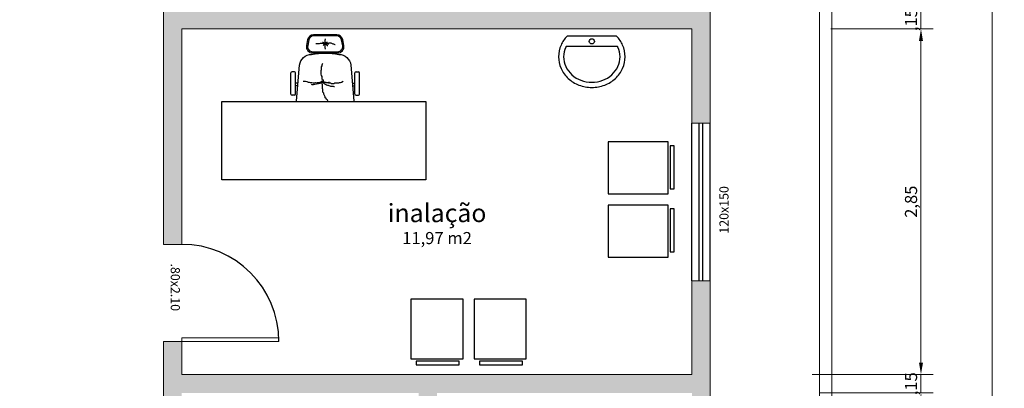
# Model space of a CAD drawing. Units: millimetres. Extents: x 457 to 3697, y 230 to 1376.
# Drawn here: x 1773 to 1781, y 443 to 446 of the extents above; entities that cross this region are included whole.
import ezdxf
from ezdxf.enums import TextEntityAlignment as Align

# ---------------------------------------------------------------- set-up
doc = ezdxf.new("R2010")
doc.units = ezdxf.units.MM
for name, color, linetype in [('ARQUITETURA_2D_HIDRO', 7, 'Continuous'), ('PORTAS_ARCOS', 6, 'Continuous'), ('Textos', 5, 'Continuous')]:
    doc.layers.add(name, color=color, linetype=linetype)
for name, color, linetype, lineweight in [('COTAS', 5, 'Continuous', 13), ('Portas', 34, 'Continuous', 15), ('Terra', 44, 'Continuous', 25)]:
    doc.layers.add(name, color=color, linetype=linetype, lineweight=lineweight)
doc.styles.add('cfl_1mm', font='simplex8.shx', dxfattribs={"height": 0.075})
doc.styles.add('cfl_areasubtitulo', font='SIMPLEX.SHX', dxfattribs={"height": 0.1})
doc.styles.add('cfl_areatitulo', font='SIMPLEX.SHX', dxfattribs={"height": 0.15})
doc.styles.add('Cotas', font='CASTELAR.TTF')
doc.dimstyles.new('50M', dxfattribs={"dimscale": 0.05, "dimtxt": 2, "dimasz": 2, "dimexe": 2, "dimexo": 2, "dimgap": 0.5, "dimtad": 1, "dimzin": 4, "dimtxsty": 'Cotas', "dimcen": 2, "dimdle": 1, "dimclrd": 8, "dimclre": 8, "dimclrt": 256, "dimadec": 0, "dimazin": 0, "dimtfac": 1, "dimtix": 1, "dimtmove": 2, "dimatfit": 3, "dimfxl": 1, "dimtolj": 1, "dimtzin": 0, "dimlwd": 15, "dimlwe": 15, "dimarcsym": 0})

# ---------------------------------------------------------------- blocks, each defined once
blk = doc.blocks.new('*D162')
at = {"layer": 'COTAS', "color": 8, "lineweight": 15, "ltscale": 0.005, "transparency": 16777216}
for p, q in [((1780.4025, 442.9334), (1780.4025, 443.0334)), ((1779.5067, 442.8334), (1780.5025, 442.8334)), ((1780.4025, 442.6834), (1780.4025, 442.8334)), ((1779.5634, 442.6834), (1780.5025, 442.6834)), ((1780.4025, 442.5834), (1780.4025, 442.4834))]:
    blk.add_line(p, q, dxfattribs=at)
at = {"layer": 'COTAS', "color": 8, "ltscale": 0.005, "transparency": 16777216}
for points in [[(1780.3859, 442.9334), (1780.4192, 442.9334), (1780.4025, 442.8334)], [(1780.3859, 442.5834), (1780.4192, 442.5834), (1780.4025, 442.6834)]]:
    blk.add_solid(points, dxfattribs=at)
at = {"layer": 'Defpoints', "color": 0, "ltscale": 0.005, "transparency": 16777216}
for p in [(1779.4067, 442.8334), (1780.4025, 442.8334), (1779.4634, 442.6834)]:
    blk.add_point(p, dxfattribs=at)
at = {"layer": 'COTAS', "ltscale": 0.005, "transparency": 16777216, "insert": (1780.3205, 442.7584), "char_height": 0.1, "attachment_point": 5, "rotation": 90, "style": 'Cotas'}
blk.add_mtext('\\A1;,15', dxfattribs=at)
blk = doc.blocks.new('*D163')
at = {"layer": 'COTAS', "color": 8, "lineweight": 15, "ltscale": 0.005, "transparency": 16777216}
for p, q in [((1779.66, 445.6834), (1780.5025, 445.6834)), ((1780.4025, 442.9334), (1780.4025, 445.5834)), ((1779.5067, 442.8334), (1780.5025, 442.8334))]:
    blk.add_line(p, q, dxfattribs=at)
at = {"layer": 'COTAS', "color": 8, "ltscale": 0.005, "transparency": 16777216}
for points in [[(1780.3859, 445.5834), (1780.4192, 445.5834), (1780.4025, 445.6834)], [(1780.3859, 442.9334), (1780.4192, 442.9334), (1780.4025, 442.8334)]]:
    blk.add_solid(points, dxfattribs=at)
at = {"layer": 'Defpoints', "color": 0, "ltscale": 0.005, "transparency": 16777216}
for p in [(1779.56, 445.6834), (1780.4025, 445.6834), (1779.4067, 442.8334)]:
    blk.add_point(p, dxfattribs=at)
at = {"layer": 'COTAS', "ltscale": 0.005, "transparency": 16777216, "insert": (1780.3205, 444.2584), "char_height": 0.1, "attachment_point": 5, "rotation": 90, "style": 'Cotas'}
blk.add_mtext('\\A1;2,85', dxfattribs=at)
blk = doc.blocks.new('*D164')
at = {"layer": 'COTAS', "color": 8, "lineweight": 15, "ltscale": 0.005, "transparency": 16777216}
for p, q in [((1780.4025, 445.9334), (1780.4025, 446.0334)), ((1779.66, 445.8334), (1780.5025, 445.8334)), ((1780.4025, 445.6834), (1780.4025, 445.8334)), ((1779.66, 445.6834), (1780.5025, 445.6834)), ((1780.4025, 445.5834), (1780.4025, 445.4834))]:
    blk.add_line(p, q, dxfattribs=at)
at = {"layer": 'COTAS', "color": 8, "ltscale": 0.005, "transparency": 16777216}
for points in [[(1780.3859, 445.9334), (1780.4192, 445.9334), (1780.4025, 445.8334)], [(1780.3859, 445.5834), (1780.4192, 445.5834), (1780.4025, 445.6834)]]:
    blk.add_solid(points, dxfattribs=at)
at = {"layer": 'Defpoints', "color": 0, "ltscale": 0.005, "transparency": 16777216}
for p in [(1779.56, 445.8334), (1780.4025, 445.8334), (1779.56, 445.6834)]:
    blk.add_point(p, dxfattribs=at)
at = {"layer": 'COTAS', "ltscale": 0.005, "transparency": 16777216, "insert": (1780.3205, 445.7584), "char_height": 0.1, "attachment_point": 5, "rotation": 90, "style": 'Cotas'}
blk.add_mtext('\\A1;,15', dxfattribs=at)
blk = doc.blocks.new('CFL_PG')
at = {"layer": 'Portas'}
blk.add_lwpolyline([(0, 0), (0, 1), (1, 1), (1, 0)], close=True, dxfattribs=at)
blk = doc.blocks.new('0CFL78')
at = {"layer": 'ARQUITETURA_2D_HIDRO'}
for p, q in [((0.2422, 0), (-0.2422, 0)), ((0.2519, -0.1), (-0.2519, -0.1))]:
    blk.add_line(p, q, dxfattribs=at)
for points in [[(-0.2422, 0, 0.086779), (-0.3007, -0.0864, 0.105842), (-0.325, -0.2, 0.105842), (-0.3007, -0.3136, 0.101238), (-0.2298, -0.4121, 0.095342), (-0.1256, -0.4768, 0.091554), (0, -0.5, 0.091554)], [(0, -0.5, 0.091554), (0.1256, -0.4768, 0.095342), (0.2298, -0.4121, 0.101238), (0.3007, -0.3136, 0.105842), (0.325, -0.2, 0.105842), (0.3007, -0.0864, 0.086779), (0.2422, 0, 0.095342)], [(-0.275, -0.2, 0.107291), (-0.2545, -0.2945, 0.101711), (-0.1945, -0.3768, 0.094701), (-0.1064, -0.4306, 0.090278), (0, -0.45, 0.090278), (0.1064, -0.4306, 0.094701), (0.1945, -0.3768, 0.101711), (0.2545, -0.2945, 0.107291), (0.275, -0.2, 0.107291), (0.2545, -0.1055, 0.006028), (0.2519, -0.1, 0.094701)], [(-0.2519, -0.1, 0.006028), (-0.2545, -0.1055, 0.107291), (-0.275, -0.2, 0.107291)]]:
    blk.add_lwpolyline(points, format="xyb", dxfattribs=at)
blk.add_circle((0, -0.05), 0.025, dxfattribs=at)
blk = doc.blocks.new('*D184')
at = {"layer": 'COTAS', "color": 8, "lineweight": 15, "ltscale": 0.005, "transparency": 16777216}
for p, q in [((1780.1567, 450.4334), (1781.0885, 450.4334)), ((1780.9885, 434.5334), (1780.9885, 450.3334)), ((1780.1567, 434.4334), (1781.0885, 434.4334))]:
    blk.add_line(p, q, dxfattribs=at)
at = {"layer": 'COTAS', "color": 8, "ltscale": 0.005, "transparency": 16777216}
for points in [[(1780.9719, 450.3334), (1781.0052, 450.3334), (1780.9885, 450.4334)], [(1780.9719, 434.5334), (1781.0052, 434.5334), (1780.9885, 434.4334)]]:
    blk.add_solid(points, dxfattribs=at)
at = {"layer": 'Defpoints', "color": 0, "ltscale": 0.005, "transparency": 16777216}
for p in [(1780.0567, 450.4334), (1780.9885, 450.4334), (1780.0567, 434.4334)]:
    blk.add_point(p, dxfattribs=at)
at = {"layer": 'COTAS', "ltscale": 0.005, "transparency": 16777216, "insert": (1780.9073, 442.4334), "char_height": 0.1, "attachment_point": 5, "rotation": 90, "style": 'Cotas'}
blk.add_mtext('\\A1;16,00', dxfattribs=at)

msp = doc.modelspace()

# ---------------------------------------------------------------- hatches: boundary and pattern name
at = {"layer": 'Terra'}
h = msp.add_hatch(color=253, dxfattribs=at)
h.paths.add_polyline_path([(1767.8174, 446.7983), (1767.6674, 446.7983), (1767.6674, 446.5723), (1767.8174, 446.5723)])
h.paths.add_polyline_path([(1767.8174, 445.2723), (1767.6674, 445.2723), (1767.6674, 444.6197), (1767.8174, 444.6197), (1767.8174, 444.8334), (1772.4674, 444.8334), (1772.4674, 442.4796), (1772.6174, 442.4796), (1772.6174, 445.1703), (1772.4674, 445.1703), (1772.4674, 444.9834), (1767.8174, 444.9834)])
h.paths.add_polyline_path([(1767.8174, 443.3197), (1767.6674, 443.3197), (1767.6674, 443.0288), (1767.8174, 443.0288)], flags=17)
h.paths.add_polyline_path([(1768.9674, 444.8334), (1768.8174, 444.8334), (1768.8174, 443.1088), (1768.9674, 443.1088)], flags=17)
h.paths.add_polyline_path([(1772.6174, 441.6796), (1772.4674, 441.6796), (1772.4674, 441.5334), (1767.8174, 441.5334), (1767.8174, 441.7288), (1767.6674, 441.7288), (1767.6674, 440.9084), (1767.8174, 440.9084), (1767.8174, 441.3834), (1769.3174, 441.3834), (1772.4674, 441.3834), (1772.4674, 440.5631), (1772.6174, 440.5631)])
h.paths.add_polyline_path([(1778.6674, 443.6063), (1778.5174, 443.6063), (1778.5174, 442.8334), (1774.3174, 442.8334), (1774.3174, 443.1072), (1774.1674, 443.1072), (1774.1674, 441.2334), (1774.5729, 441.2334), (1774.5729, 441.3834), (1774.3174, 441.3834), (1774.3174, 442.6834), (1776.2674, 442.6834), (1776.2674, 442.6359), (1776.4174, 442.6359), (1776.4174, 442.6834), (1778.5174, 442.6834), (1778.5174, 442.6359), (1778.6674, 442.6359)])
h.paths.add_polyline_path([(1778.6674, 446.4795), (1778.5174, 446.4795), (1778.5174, 445.8334), (1774.3174, 445.8334), (1774.3174, 445.9288), (1774.1674, 445.9288), (1774.1674, 443.9072), (1774.3174, 443.9072), (1774.3174, 445.6834), (1778.5174, 445.6834), (1778.5174, 444.9063), (1778.6674, 444.9063)])

# ---------------------------------------------------------------- linework, layer by layer
for p, q in [((1775.4309, 445.558), (1775.4198, 445.558)), ((1775.4373, 445.5588), (1775.4309, 445.558)), ((1775.4429, 445.5596), (1775.4373, 445.5588)), ((1775.4485, 445.5604), (1775.4429, 445.5596)), ((1775.4556, 445.5612), (1775.4485, 445.5604)), ((1775.462, 445.562), (1775.4556, 445.5612)), ((1775.4795, 445.562), (1775.462, 445.562)), ((1775.4811, 445.57), (1775.4764, 445.5708)), ((1775.4851, 445.5596), (1775.4795, 445.562)), ((1775.4867, 445.5668), (1775.4811, 445.57)), ((1775.4923, 445.5588), (1775.4851, 445.5596)), ((1775.4923, 445.566), (1775.4867, 445.5668)), ((1775.4979, 445.5612), (1775.4923, 445.566)), ((1775.4987, 445.5572), (1775.4931, 445.5549)), ((1775.4947, 445.5787), (1775.4939, 445.5732)), ((1775.4939, 445.5732), (1775.4947, 445.5676)), ((1775.4955, 445.5843), (1775.4947, 445.5787)), ((1775.4947, 445.5676), (1775.4955, 445.562)), ((1775.4995, 445.5572), (1775.4947, 445.5501)), ((1775.4963, 445.5899), (1775.4955, 445.5843)), ((1775.4955, 445.562), (1775.4963, 445.5676)), ((1775.4979, 445.5955), (1775.4963, 445.5899)), ((1775.4963, 445.5676), (1775.4987, 445.562)), ((1775.4987, 445.6018), (1775.4979, 445.5955)), ((1775.4987, 445.562), (1775.5026, 445.5596)), ((1775.4995, 445.5596), (1775.505, 445.5604)), ((1775.5002, 445.5636), (1775.5042, 445.57)), ((1775.5034, 445.5636), (1775.509, 445.5684)), ((1775.5042, 445.57), (1775.5066, 445.5756)), ((1775.5042, 445.5572), (1775.5098, 445.5517)), ((1775.505, 445.5604), (1775.5122, 445.5628)), ((1775.5066, 445.5756), (1775.5066, 445.5764)), ((1775.5074, 445.558), (1775.5138, 445.5588)), ((1775.509, 445.5684), (1775.5146, 445.5724)), ((1775.5122, 445.5628), (1775.5186, 445.5644)), ((1775.5138, 445.5588), (1775.5194, 445.5588)), ((1775.5146, 445.5724), (1775.5162, 445.5724)), ((1775.5186, 445.5644), (1775.5249, 445.566)), ((1775.5194, 445.5588), (1775.5241, 445.5565)), ((1775.5249, 445.566), (1775.5313, 445.5676)), ((1775.5313, 445.5676), (1775.5377, 445.5676)), ((1775.5377, 445.5676), (1775.5433, 445.5668)), ((1775.5433, 445.5668), (1775.5496, 445.5652)), ((1775.5496, 445.5652), (1775.5552, 445.5628)), ((1775.5552, 445.5628), (1775.5616, 445.5604)), ((1775.5616, 445.5604), (1775.5672, 445.558)), ((1775.5672, 445.558), (1775.5727, 445.5557)), ((1775.5727, 445.5557), (1775.5783, 445.5533)), ((1775.4779, 445.4844), (1775.4779, 445.482)), ((1775.4827, 445.5461), (1775.4819, 445.5453)), ((1775.4875, 445.5517), (1775.4827, 445.5461)), ((1775.4931, 445.5549), (1775.4875, 445.5517)), ((1775.4947, 445.5501), (1775.4947, 445.5381)), ((1775.4947, 445.5381), (1775.4955, 445.5326)), ((1775.4955, 445.5326), (1775.4963, 445.5262)), ((1775.4963, 445.5262), (1775.4971, 445.5198)), ((1775.4971, 445.5198), (1775.4987, 445.5143)), ((1775.5098, 445.5517), (1775.5154, 445.5469)), ((1775.5154, 445.5469), (1775.5194, 445.5453)), ((1775.5179, 445.4844), (1775.5179, 445.482)), ((1775.5783, 445.5533), (1775.5791, 445.5533)), ((1775.4759, 445.3932), (1775.4797, 445.4008)), ((1775.2153, 445.1456), (1775.2153, 445.3193)), ((1775.2446, 445.3293), (1775.2253, 445.3293)), ((1775.2546, 445.1456), (1775.2546, 445.3193)), ((1775.4644, 445.3399), (1775.4682, 445.3475)), ((1775.4644, 445.3094), (1775.4644, 445.3399)), ((1775.4682, 445.3703), (1775.472, 445.3779)), ((1775.4682, 445.3475), (1775.4682, 445.3703)), ((1775.472, 445.3856), (1775.4759, 445.3932)), ((1775.472, 445.3779), (1775.472, 445.3856)), ((1775.7417, 445.1456), (1775.7417, 445.3193)), ((1775.7517, 445.3293), (1775.771, 445.3293)), ((1775.781, 445.1456), (1775.781, 445.3193)), ((1775.2726, 445.2345), (1775.2555, 445.2345)), ((1775.3159, 445.2524), (1775.335, 445.2524)), ((1775.335, 445.2524), (1775.3464, 445.2485)), ((1775.3464, 445.2485), (1775.3578, 445.2447)), ((1775.3578, 445.2447), (1775.3654, 445.2447)), ((1775.3654, 445.2447), (1775.373, 445.2409)), ((1775.373, 445.2409), (1775.3883, 445.2409)), ((1775.3883, 445.2409), (1775.3997, 445.2371)), ((1775.3997, 445.2371), (1775.4073, 445.2371)), ((1775.4073, 445.2371), (1775.4187, 445.2409)), ((1775.4187, 445.2409), (1775.4264, 445.2371)), ((1775.4264, 445.2371), (1775.434, 445.2409)), ((1775.434, 445.2409), (1775.4492, 445.2409)), ((1775.4551, 445.2315), (1775.4421, 445.2289)), ((1775.4492, 445.2409), (1775.4568, 445.2447)), ((1775.4667, 445.2379), (1775.4551, 445.2315)), ((1775.4568, 445.2447), (1775.472, 445.2447)), ((1775.4677, 445.2476), (1775.4622, 445.2452)), ((1775.4682, 445.298), (1775.4644, 445.3094)), ((1775.4732, 445.2465), (1775.4644, 445.2482)), ((1775.4731, 445.2431), (1775.4667, 445.2379)), ((1775.4749, 445.2484), (1775.4677, 445.2476)), ((1775.472, 445.2904), (1775.4682, 445.298)), ((1775.472, 445.2714), (1775.472, 445.2904)), ((1775.4759, 445.2638), (1775.472, 445.2714)), ((1775.472, 445.2295), (1775.472, 445.2524)), ((1775.472, 445.2447), (1775.4797, 445.2485)), ((1775.4796, 445.2418), (1775.4731, 445.2431)), ((1775.4785, 445.2465), (1775.4732, 445.2465)), ((1775.4805, 445.246), (1775.4749, 445.2412)), ((1775.4835, 445.2562), (1775.4759, 445.2638)), ((1775.4773, 445.2396), (1775.4781, 445.2452)), ((1775.4781, 445.2452), (1775.4789, 445.2396)), ((1775.4856, 445.25), (1775.4785, 445.2465)), ((1775.4789, 445.2396), (1775.4813, 445.2452)), ((1775.4809, 445.2418), (1775.4873, 445.2354)), ((1775.4813, 445.2452), (1775.4853, 445.2476)), ((1775.4838, 445.2553), (1775.4821, 445.2624)), ((1775.4821, 445.2476), (1775.4876, 445.2468)), ((1775.4856, 445.25), (1775.4838, 445.2553)), ((1775.4891, 445.2447), (1775.4856, 445.25)), ((1775.4873, 445.2354), (1775.4951, 445.2302)), ((1775.4876, 445.2468), (1775.4948, 445.2444)), ((1775.4909, 445.2447), (1775.498, 445.2429)), ((1775.4948, 445.2444), (1775.5012, 445.2428)), ((1775.498, 445.2429), (1775.5068, 445.2429)), ((1775.5012, 445.2428), (1775.5076, 445.2412)), ((1775.5063, 445.2409), (1775.5254, 445.2371)), ((1775.5068, 445.2429), (1775.5174, 445.2411)), ((1775.5076, 445.2412), (1775.5139, 445.2396)), ((1775.5139, 445.2396), (1775.5203, 445.2396)), ((1775.5174, 445.2411), (1775.5227, 445.2411)), ((1775.5203, 445.2396), (1775.5259, 445.2404)), ((1775.5227, 445.2411), (1775.5281, 445.2429)), ((1775.5254, 445.2371), (1775.5406, 445.2371)), ((1775.5259, 445.2404), (1775.5323, 445.242)), ((1775.5281, 445.2429), (1775.5334, 445.2465)), ((1775.5406, 445.2371), (1775.5482, 445.2333)), ((1775.5482, 445.2333), (1775.571, 445.2333)), ((1775.571, 445.2333), (1775.5787, 445.2371)), ((1775.5787, 445.2371), (1775.6091, 445.2371)), ((1775.6091, 445.2371), (1775.6167, 445.2409)), ((1775.6167, 445.2409), (1775.6244, 445.2409)), ((1775.6244, 445.2409), (1775.632, 445.2447)), ((1775.632, 445.2447), (1775.6472, 445.2524)), ((1775.7237, 445.2345), (1775.7408, 445.2345)), ((1775.2709, 445.2145), (1775.2538, 445.2145)), ((1775.384, 445.225), (1775.384, 445.2237)), ((1775.3905, 445.2212), (1775.384, 445.225)), ((1775.3982, 445.2224), (1775.3905, 445.2212)), ((1775.4047, 445.2237), (1775.3982, 445.2224)), ((1775.4137, 445.2237), (1775.4047, 445.2237)), ((1775.4266, 445.2263), (1775.4137, 445.2237)), ((1775.4421, 445.2289), (1775.4266, 445.2263)), ((1775.4759, 445.2219), (1775.472, 445.2295)), ((1775.4759, 445.1915), (1775.4759, 445.2219)), ((1775.4797, 445.1838), (1775.4759, 445.1915)), ((1775.4797, 445.161), (1775.4797, 445.1838)), ((1775.4873, 445.1534), (1775.4797, 445.161)), ((1775.4873, 445.1458), (1775.4873, 445.1534)), ((1775.4951, 445.2302), (1775.5016, 445.2263)), ((1775.5016, 445.2263), (1775.5093, 445.2224)), ((1775.5093, 445.2224), (1775.5158, 445.2199)), ((1775.5158, 445.2199), (1775.5222, 445.2186)), ((1775.5222, 445.2186), (1775.5287, 445.2147)), ((1775.5287, 445.2147), (1775.5364, 445.2121)), ((1775.5364, 445.2121), (1775.5429, 445.2108)), ((1775.5429, 445.2108), (1775.5494, 445.2108)), ((1775.5494, 445.2108), (1775.5558, 445.2095)), ((1775.5558, 445.2095), (1775.5623, 445.2095)), ((1775.5623, 445.2095), (1775.5687, 445.2082)), ((1775.5687, 445.2082), (1775.5752, 445.2082)), ((1775.5752, 445.2082), (1775.5752, 445.207)), ((1775.7254, 445.2145), (1775.7425, 445.2145)), ((1775.2446, 445.1356), (1775.2253, 445.1356)), ((1775.4987, 445.123), (1775.4873, 445.1458)), ((1775.4987, 445.1153), (1775.4987, 445.123)), ((1775.5063, 445.1077), (1775.4987, 445.1153)), ((1775.5101, 445.1001), (1775.5063, 445.1077)), ((1775.5177, 445.0963), (1775.5101, 445.1001)), ((1775.5215, 445.0849), (1775.5177, 445.0963)), ((1775.7517, 445.1356), (1775.771, 445.1356))]:
    msp.add_line(p, q)
at = {"color": 3, "ltscale": 0.005}
for p, q in [((1778.5174, 443.6063), (1778.5174, 444.9063)), ((1778.5774, 443.6063), (1778.5774, 444.9063)), ((1778.6074, 443.6063), (1778.6074, 444.9063)), ((1778.6674, 443.6063), (1778.6674, 444.9063))]:
    msp.add_line(p, q, dxfattribs=at)
for points in [[(1775.3441, 445.5437, 0.469905), (1775.3932, 445.4844), (1775.6026, 445.4844, 0.469905), (1775.6517, 445.5437), (1775.6423, 445.5937, 0.360633), (1775.5932, 445.6344), (1775.4026, 445.6344, 0.360633), (1775.3535, 445.5937)], [(1775.3539, 445.5418, 0.469905), (1775.3932, 445.4944), (1775.6026, 445.4944, 0.469905), (1775.6419, 445.5418), (1775.6325, 445.5918, 0.360633), (1775.5932, 445.6244), (1775.4026, 445.6244, 0.360633), (1775.3633, 445.5918)]]:
    msp.add_lwpolyline(points, format="xyb", close=True)
at = {"const_width": 0.006}
for points in [[(1775.498, 445.5596, 1), (1775.504, 445.5596, 1)], [(1775.4807, 445.2476, -1), (1775.4867, 445.2476, -1)]]:
    msp.add_lwpolyline(points, format="xyb", close=True, dxfattribs=at)
msp.add_lwpolyline([(1775.2622, 445.0894), (1775.2872, 445.3845, -0.378242), (1775.3864, 445.4721, -0.089508), (1775.6099, 445.4721, -0.378242), (1775.7091, 445.3845), (1775.7341, 445.0894, -0.04579)], format="xyb")
for centre, start, end in [((1775.2253, 445.3193), 90, 180), ((1775.2446, 445.3193), 0, 90), ((1775.7517, 445.3193), 90, 180), ((1775.771, 445.3193), 0, 90), ((1775.2253, 445.1456), 180, 270), ((1775.2446, 445.1456), 270, 0), ((1775.7517, 445.1456), 180, 270), ((1775.771, 445.1456), 270, 0)]:
    msp.add_arc(centre, 0.01, start, end)
at = {"layer": 'COTAS', "color": 7, "ltscale": 0.005}
for p, q in [((1779.5674, 431.4334), (1779.5674, 450.4334)), ((1779.6674, 431.4334), (1779.6674, 450.4334)), ((1778.6674, 444.9063), (1778.6674, 446.4795)), ((1774.1674, 445.9288), (1774.1674, 443.9072)), ((1774.3174, 445.6834), (1774.3174, 443.9072)), ((1778.5174, 445.6834), (1774.3174, 445.6834)), ((1778.5174, 444.9063), (1778.5174, 445.6834)), ((1778.6674, 444.9063), (1778.5174, 444.9063)), ((1774.1674, 443.9072), (1774.3174, 443.9072)), ((1778.5174, 442.8334), (1778.5174, 443.6063)), ((1778.6674, 443.6063), (1778.5174, 443.6063)), ((1778.6674, 442.4624), (1778.6674, 443.6063)), ((1774.1674, 443.1072), (1774.1674, 441.2334)), ((1774.1674, 443.1072), (1774.3174, 443.1072)), ((1774.3174, 443.1072), (1774.3174, 442.8334)), ((1778.5174, 442.8334), (1774.3174, 442.8334))]:
    msp.add_line(p, q, dxfattribs=at)
at = {"layer": 'PORTAS_ARCOS', "color": 3, "ltscale": 0.005}
msp.add_arc((1774.3174, 443.1072), 0.8, 0, 90, dxfattribs=at)
at = {"layer": 'Terra', "color": 7}
for p, q in [((1774.6468, 445.0831), (1776.3268, 445.0831)), ((1774.6468, 444.4398), (1774.6468, 445.0831)), ((1776.3268, 445.0831), (1776.3268, 444.4398)), ((1776.3268, 444.4398), (1774.6468, 444.4398))]:
    msp.add_line(p, q, dxfattribs=at)
at = {"layer": 'Terra', "color": 253}
for points in [[(1777.8279, 444.3221), (1778.3206, 444.3221), (1778.3206, 444.751), (1777.8279, 444.751)], [(1778.3388, 444.3655), (1778.371, 444.3655), (1778.371, 444.7196), (1778.3388, 444.7196)], [(1777.8279, 443.8012), (1778.3206, 443.8012), (1778.3206, 444.2301), (1777.8279, 444.2301)], [(1778.3388, 443.8446), (1778.371, 443.8446), (1778.371, 444.1987), (1778.3388, 444.1987)], [(1776.2036, 443.4561), (1776.2036, 442.9635), (1776.6325, 442.9635), (1776.6325, 443.4561)], [(1776.7245, 443.4561), (1776.7245, 442.9635), (1777.1534, 442.9635), (1777.1534, 443.4561)], [(1776.247, 442.9452), (1776.247, 442.913), (1776.6011, 442.913), (1776.6011, 442.9452)], [(1776.7679, 442.9452), (1776.7679, 442.913), (1777.122, 442.913), (1777.122, 442.9452)]]:
    msp.add_lwpolyline(points, close=True, dxfattribs=at)

# ---------------------------------------------------------------- block references
at = {"layer": 'ARQUITETURA_2D_HIDRO', "xscale": 0.8438375000000633, "yscale": 0.8438375000000633, "zscale": 0.8438375000000633}
msp.add_blockref('0CFL78', (1777.693, 445.6219), dxfattribs=at)
at = {"layer": 'Portas', "color": 3, "ltscale": 0.005, "xscale": 0.7999999999999545, "yscale": 0.03000000000002956, "zscale": 0.7999999999999545}
msp.add_blockref('CFL_PG', (1774.3174, 443.1072), dxfattribs=at)

# ---------------------------------------------------------------- texts
at = {"layer": 'Textos', "style": 'cfl_1mm'}
for s, rotation, p in [('120x150', 90, (1778.8183, 443.9954)), ('.80x2.10', 270, (1774.2267, 443.7493))]:
    msp.add_text(s, height=0.075, rotation=rotation, dxfattribs=at).set_placement(p)
at = {"layer": 'Textos', "ltscale": 0.005}
for s, height, style, p in [('inalação', 0.15, 'cfl_areatitulo', (1776.4188, 444.1458)), ('11,97 m2', 0.1, 'cfl_areasubtitulo', (1776.4188, 443.9458))]:
    msp.add_text(s, height=height, dxfattribs=dict(at, style=style)).set_placement(p, align=Align.MIDDLE)

# ---------------------------------------------------------------- dimensions: what is measured, and where the dimension line sits
at = {"layer": 'COTAS', "color": 1, "ltscale": 0.005}
for base, p1, p2, picture, middle in [((1780.9885, 450.4334), (1780.0567, 434.4334), (1780.0567, 450.4334), '*D184', (1780.9073, 442.4334)), ((1780.4025, 445.8334), (1779.56, 445.6834), (1779.56, 445.8334), '*D164', (1780.3205, 445.7584)), ((1780.4025, 445.6834), (1779.4067, 442.8334), (1779.56, 445.6834), '*D163', (1780.3205, 444.2584)), ((1780.4025, 442.8334), (1779.4634, 442.6834), (1779.4067, 442.8334), '*D162', (1780.3205, 442.7584))]:
    dim = msp.add_linear_dim(base=base, p1=p1, p2=p2, angle=90, dimstyle='50M', dxfattribs=at)
    dim.commit()
    dim.dimension.update_dxf_attribs({"geometry": picture, "text_midpoint": middle})

doc.saveas('drawing.dxf')
